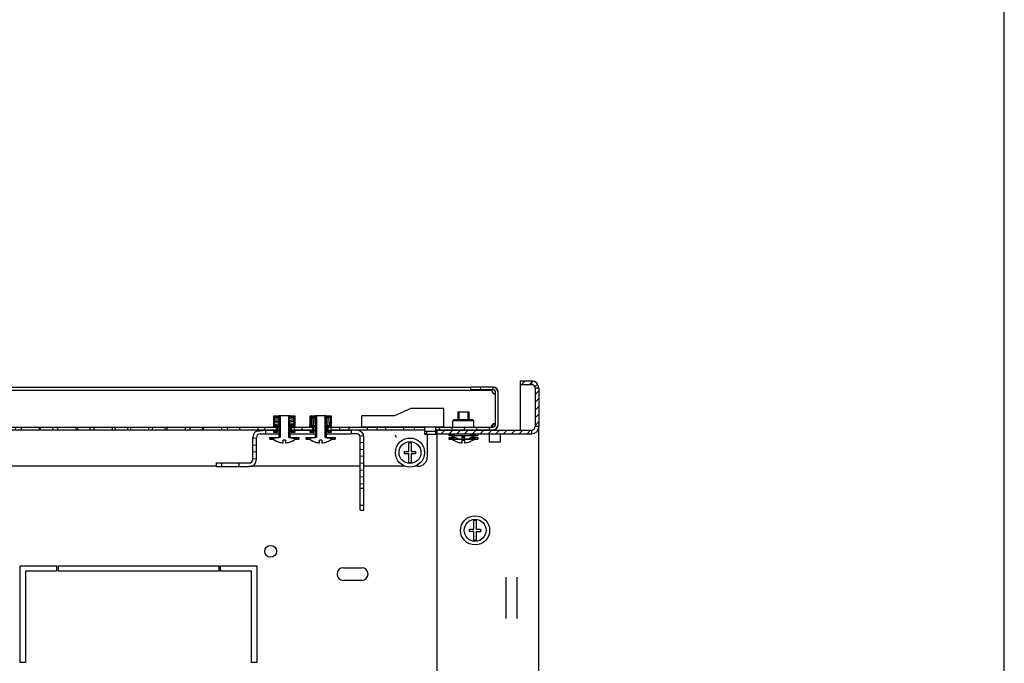
# Model space of a CAD drawing. Units: millimetres. Extents: x 0 to 594, y 0 to 420.
# Drawn here: x 540 to 594, y 59 to 94 of the extents above; entities that cross this region are included whole.
import ezdxf

# ---------------------------------------------------------------- set-up
doc = ezdxf.new("R2010")
doc.units = ezdxf.units.MM
doc.header["$LTSCALE"] = 32.67
doc.layers.get('0').update_dxf_attribs({"linetype": 'CONTINUOUS'})
doc.layers.add('02___PRT_ALL_AXES', color=7, linetype='CONTINUOUS')
doc.layers.add('ALL_FEATURES', color=7, linetype='CONTINUOUS')

msp = doc.modelspace()

# ---------------------------------------------------------------- hatches: boundary and pattern name
at = {"linetype": 'Continuous'}
h = msp.add_hatch(dxfattribs=at)
h.set_pattern_fill('DEFAULT__29', scale=0.682156, angle=85, style=0, pattern_type=0)
h.set_pattern_definition([(85, (0, 0), (-0.6795604, 0.0594538), [])])
edge = h.paths.add_edge_path()
edge.add_line((490.72208, 72.13588), (490.72208, 73.84588))
edge.add_arc((491.04208, 73.84588), 0.32, 90, 180)
edge.add_line((491.04208, 74.16588), (492.22208, 74.16588))
edge.add_line((492.22208, 74.01588), (492.22208, 74.16588))
edge.add_line((491.04208, 74.01588), (492.22208, 74.01588))
edge.add_arc((491.04208, 73.84588), 0.17, 90, 180)
edge.add_line((490.87208, 72.13588), (490.87208, 73.84588))
edge.add_arc((491.04208, 72.13588), 0.17, 180, 270)
edge.add_line((491.04208, 71.96588), (494.14708, 71.96588))
edge.add_line((494.14708, 71.81588), (494.14708, 71.96588))
edge.add_line((491.04208, 71.81588), (494.14708, 71.81588))
edge.add_arc((491.04208, 72.13588), 0.32, 180, 270)
edge = h.paths.add_edge_path()
edge.add_line((566.22208, 72.13588), (566.22208, 73.84588))
edge.add_arc((565.90208, 72.13588), 0.32, 270, 360)
edge.add_line((562.79708, 71.81588), (565.90208, 71.81588))
edge.add_line((562.79708, 71.81588), (562.79708, 71.96588))
edge.add_line((562.79708, 71.96588), (565.90208, 71.96588))
edge.add_arc((565.90208, 72.13588), 0.17, 270, 360)
edge.add_line((566.07208, 72.13588), (566.07208, 73.84588))
edge.add_arc((565.90208, 73.84588), 0.17, 0, 90)
edge.add_line((565.90208, 74.01588), (564.72208, 74.01588))
edge.add_line((564.72208, 74.01588), (564.72208, 74.16588))
edge.add_line((565.90208, 74.16588), (564.72208, 74.16588))
edge.add_arc((565.90208, 73.84588), 0.32, 0, 90)
edge = h.paths.add_edge_path()
edge.add_line((494.74708, 71.81588), (496.02208, 71.81588))
edge.add_line((494.74708, 71.81588), (494.74708, 71.96588))
edge.add_line((494.74708, 71.96588), (496.02208, 71.96588))
edge.add_line((496.02208, 71.96588), (496.02208, 71.81588))
edge = h.paths.add_edge_path()
edge.add_line((497.02208, 71.81588), (498.02208, 71.81588))
edge.add_line((497.02208, 71.96588), (497.02208, 71.81588))
edge.add_line((497.02208, 71.96588), (498.02208, 71.96588))
edge.add_line((498.02208, 71.96588), (498.02208, 71.81588))
edge = h.paths.add_edge_path()
edge.add_line((499.02208, 71.81588), (500.02208, 71.81588))
edge.add_line((499.02208, 71.96588), (499.02208, 71.81588))
edge.add_line((499.02208, 71.96588), (500.02208, 71.96588))
edge.add_line((500.02208, 71.96588), (500.02208, 71.81588))
edge = h.paths.add_edge_path()
edge.add_line((501.02208, 71.81588), (502.02208, 71.81588))
edge.add_line((501.02208, 71.96588), (501.02208, 71.81588))
edge.add_line((501.02208, 71.96588), (502.02208, 71.96588))
edge.add_line((502.02208, 71.96588), (502.02208, 71.81588))
edge = h.paths.add_edge_path()
edge.add_line((503.02208, 71.81588), (504.02208, 71.81588))
edge.add_line((503.02208, 71.96588), (503.02208, 71.81588))
edge.add_line((503.02208, 71.96588), (504.02208, 71.96588))
edge.add_line((504.02208, 71.96588), (504.02208, 71.81588))
edge = h.paths.add_edge_path()
edge.add_line((505.02208, 71.81588), (506.02208, 71.81588))
edge.add_line((505.02208, 71.96588), (505.02208, 71.81588))
edge.add_line((505.02208, 71.96588), (506.02208, 71.96588))
edge.add_line((506.02208, 71.96588), (506.02208, 71.81588))
edge = h.paths.add_edge_path()
edge.add_line((507.02208, 71.81588), (508.02208, 71.81588))
edge.add_line((507.02208, 71.96588), (507.02208, 71.81588))
edge.add_line((507.02208, 71.96588), (508.02208, 71.96588))
edge.add_line((508.02208, 71.96588), (508.02208, 71.81588))
edge = h.paths.add_edge_path()
edge.add_line((509.02208, 71.81588), (510.02208, 71.81588))
edge.add_line((509.02208, 71.96588), (509.02208, 71.81588))
edge.add_line((509.02208, 71.96588), (510.02208, 71.96588))
edge.add_line((510.02208, 71.96588), (510.02208, 71.81588))
edge = h.paths.add_edge_path()
edge.add_line((511.02208, 71.81588), (512.02208, 71.81588))
edge.add_line((511.02208, 71.96588), (511.02208, 71.81588))
edge.add_line((511.02208, 71.96588), (512.02208, 71.96588))
edge.add_line((512.02208, 71.96588), (512.02208, 71.81588))
edge = h.paths.add_edge_path()
edge.add_line((513.02208, 71.81588), (514.02208, 71.81588))
edge.add_line((513.02208, 71.96588), (513.02208, 71.81588))
edge.add_line((513.02208, 71.96588), (514.02208, 71.96588))
edge.add_line((514.02208, 71.96588), (514.02208, 71.81588))
edge = h.paths.add_edge_path()
edge.add_line((515.02208, 71.81588), (516.02208, 71.81588))
edge.add_line((515.02208, 71.96588), (515.02208, 71.81588))
edge.add_line((515.02208, 71.96588), (516.02208, 71.96588))
edge.add_line((516.02208, 71.96588), (516.02208, 71.81588))
edge = h.paths.add_edge_path()
edge.add_line((517.02208, 71.81588), (518.02208, 71.81588))
edge.add_line((517.02208, 71.96588), (517.02208, 71.81588))
edge.add_line((517.02208, 71.96588), (518.02208, 71.96588))
edge.add_line((518.02208, 71.96588), (518.02208, 71.81588))
edge = h.paths.add_edge_path()
edge.add_line((519.02208, 71.81588), (520.02208, 71.81588))
edge.add_line((519.02208, 71.96588), (519.02208, 71.81588))
edge.add_line((519.02208, 71.96588), (520.02208, 71.96588))
edge.add_line((520.02208, 71.96588), (520.02208, 71.81588))
edge = h.paths.add_edge_path()
edge.add_line((521.02208, 71.81588), (522.02208, 71.81588))
edge.add_line((521.02208, 71.96588), (521.02208, 71.81588))
edge.add_line((521.02208, 71.96588), (522.02208, 71.96588))
edge.add_line((522.02208, 71.96588), (522.02208, 71.81588))
edge = h.paths.add_edge_path()
edge.add_line((523.02208, 71.81588), (524.02208, 71.81588))
edge.add_line((523.02208, 71.96588), (523.02208, 71.81588))
edge.add_line((523.02208, 71.96588), (524.02208, 71.96588))
edge.add_line((524.02208, 71.96588), (524.02208, 71.81588))
edge = h.paths.add_edge_path()
edge.add_line((525.02208, 71.81588), (526.02208, 71.81588))
edge.add_line((525.02208, 71.96588), (525.02208, 71.81588))
edge.add_line((525.02208, 71.96588), (526.02208, 71.96588))
edge.add_line((526.02208, 71.96588), (526.02208, 71.81588))
edge = h.paths.add_edge_path()
edge.add_line((527.02208, 71.81588), (528.02208, 71.81588))
edge.add_line((527.02208, 71.96588), (527.02208, 71.81588))
edge.add_line((527.02208, 71.96588), (528.02208, 71.96588))
edge.add_line((528.02208, 71.96588), (528.02208, 71.81588))
edge = h.paths.add_edge_path()
edge.add_line((529.02208, 71.81588), (530.02208, 71.81588))
edge.add_line((529.02208, 71.96588), (529.02208, 71.81588))
edge.add_line((529.02208, 71.96588), (530.02208, 71.96588))
edge.add_line((530.02208, 71.96588), (530.02208, 71.81588))
edge = h.paths.add_edge_path()
edge.add_line((531.02208, 71.81588), (532.02208, 71.81588))
edge.add_line((531.02208, 71.96588), (531.02208, 71.81588))
edge.add_line((531.02208, 71.96588), (532.02208, 71.96588))
edge.add_line((532.02208, 71.96588), (532.02208, 71.81588))
edge = h.paths.add_edge_path()
edge.add_line((533.02208, 71.81588), (534.02208, 71.81588))
edge.add_line((533.02208, 71.96588), (533.02208, 71.81588))
edge.add_line((533.02208, 71.96588), (534.02208, 71.96588))
edge.add_line((534.02208, 71.96588), (534.02208, 71.81588))
edge = h.paths.add_edge_path()
edge.add_line((535.02208, 71.81588), (536.02208, 71.81588))
edge.add_line((535.02208, 71.96588), (535.02208, 71.81588))
edge.add_line((535.02208, 71.96588), (536.02208, 71.96588))
edge.add_line((536.02208, 71.96588), (536.02208, 71.81588))
edge = h.paths.add_edge_path()
edge.add_line((537.02208, 71.81588), (538.02208, 71.81588))
edge.add_line((537.02208, 71.96588), (537.02208, 71.81588))
edge.add_line((537.02208, 71.96588), (538.02208, 71.96588))
edge.add_line((538.02208, 71.96588), (538.02208, 71.81588))
edge = h.paths.add_edge_path()
edge.add_line((539.02208, 71.81588), (540.02208, 71.81588))
edge.add_line((539.02208, 71.96588), (539.02208, 71.81588))
edge.add_line((539.02208, 71.96588), (540.02208, 71.96588))
edge.add_line((540.02208, 71.96588), (540.02208, 71.81588))
edge = h.paths.add_edge_path()
edge.add_line((541.02208, 71.81588), (542.02208, 71.81588))
edge.add_line((541.02208, 71.96588), (541.02208, 71.81588))
edge.add_line((541.02208, 71.96588), (542.02208, 71.96588))
edge.add_line((542.02208, 71.96588), (542.02208, 71.81588))
edge = h.paths.add_edge_path()
edge.add_line((543.02208, 71.81588), (544.02208, 71.81588))
edge.add_line((543.02208, 71.96588), (543.02208, 71.81588))
edge.add_line((543.02208, 71.96588), (544.02208, 71.96588))
edge.add_line((544.02208, 71.96588), (544.02208, 71.81588))
edge = h.paths.add_edge_path()
edge.add_line((545.02208, 71.81588), (546.02208, 71.81588))
edge.add_line((545.02208, 71.96588), (545.02208, 71.81588))
edge.add_line((545.02208, 71.96588), (546.02208, 71.96588))
edge.add_line((546.02208, 71.96588), (546.02208, 71.81588))
edge = h.paths.add_edge_path()
edge.add_line((547.02208, 71.81588), (548.02208, 71.81588))
edge.add_line((547.02208, 71.96588), (547.02208, 71.81588))
edge.add_line((547.02208, 71.96588), (548.02208, 71.96588))
edge.add_line((548.02208, 71.96588), (548.02208, 71.81588))
edge = h.paths.add_edge_path()
edge.add_line((549.02208, 71.81588), (550.02208, 71.81588))
edge.add_line((549.02208, 71.96588), (549.02208, 71.81588))
edge.add_line((549.02208, 71.96588), (550.02208, 71.96588))
edge.add_line((550.02208, 71.96588), (550.02208, 71.81588))
edge = h.paths.add_edge_path()
edge.add_line((551.02208, 71.81588), (552.02208, 71.81588))
edge.add_line((551.02208, 71.96588), (551.02208, 71.81588))
edge.add_line((551.02208, 71.96588), (552.02208, 71.96588))
edge.add_line((552.02208, 71.96588), (552.02208, 71.81588))
edge = h.paths.add_edge_path()
edge.add_line((553.02208, 71.81588), (554.02208, 71.81588))
edge.add_line((553.02208, 71.96588), (553.02208, 71.81588))
edge.add_line((553.02208, 71.96588), (554.02208, 71.96588))
edge.add_line((554.02208, 71.96588), (554.02208, 71.81588))
edge = h.paths.add_edge_path()
edge.add_line((555.02208, 71.81588), (556.02208, 71.81588))
edge.add_line((555.02208, 71.96588), (555.02208, 71.81588))
edge.add_line((555.02208, 71.96588), (556.02208, 71.96588))
edge.add_line((556.02208, 71.96588), (556.02208, 71.81588))
edge = h.paths.add_edge_path()
edge.add_line((557.02208, 71.81588), (558.02208, 71.81588))
edge.add_line((557.02208, 71.96588), (557.02208, 71.81588))
edge.add_line((557.02208, 71.96588), (558.02208, 71.96588))
edge.add_line((558.02208, 71.96588), (558.02208, 71.81588))
edge = h.paths.add_edge_path()
edge.add_line((559.02208, 71.81588), (560.02208, 71.81588))
edge.add_line((559.02208, 71.96588), (559.02208, 71.81588))
edge.add_line((559.02208, 71.96588), (560.02208, 71.96588))
edge.add_line((560.02208, 71.96588), (560.02208, 71.81588))
edge = h.paths.add_edge_path()
edge.add_line((561.02208, 71.81588), (562.19708, 71.81588))
edge.add_line((561.02208, 71.96588), (561.02208, 71.81588))
edge.add_line((561.02208, 71.96588), (562.19708, 71.96588))
edge.add_line((562.19708, 71.81588), (562.19708, 71.96588))
edge = h.paths.add_edge_path()
edge.add_line((562.79708, 71.71588), (562.19708, 71.71588))
edge.add_line((562.79708, 71.56588), (562.79708, 71.71588))
edge.add_line((562.79708, 71.56588), (562.19708, 71.56588))
edge.add_line((562.19708, 71.56588), (562.19708, 71.71588))
edge = h.paths.add_edge_path()
edge.add_line((494.14708, 71.71588), (494.74708, 71.71588))
edge.add_line((494.74708, 71.56588), (494.74708, 71.71588))
edge.add_line((494.14708, 71.56588), (494.74708, 71.56588))
edge.add_line((494.14708, 71.56588), (494.14708, 71.71588))
h = msp.add_hatch(dxfattribs=at)
h.set_pattern_fill('DEFAULT__31', scale=0.302733, angle=45, style=0, pattern_type=0)
h.set_pattern_definition([(45, (0, 0), (-0.21406482, 0.21406482), [])])
edge = h.paths.add_edge_path()
edge.add_line((568.44708, 74.09588), (568.44708, 71.99588))
edge.add_arc((568.04708, 71.99588), 0.4, 270, 360)
edge.add_line((562.84708, 71.59588), (568.04708, 71.59588))
edge.add_line((562.84708, 71.79588), (562.84708, 71.59588))
edge.add_line((562.84708, 71.79588), (568.04708, 71.79588))
edge.add_arc((568.04708, 71.99588), 0.2, 270, 360)
edge.add_line((568.24708, 74.09588), (568.24708, 71.99588))
edge.add_arc((568.04708, 74.09588), 0.2, 0, 90)
edge.add_line((567.44708, 74.29588), (568.04708, 74.29588))
edge.add_line((567.44708, 74.29588), (567.44708, 74.49588))
edge.add_line((567.44708, 74.49588), (568.04708, 74.49588))
edge.add_arc((568.04708, 74.09588), 0.4, 0, 90)
h = msp.add_hatch(dxfattribs=at)
h.set_pattern_fill('DEFAULT__13', scale=0.076246, angle=5, style=0, pattern_type=0)
h.set_pattern_definition([(5, (0, 0), (-0.006645291, 0.075956027), [])])
edge = h.paths.add_edge_path()
edge.add_line((554.84708, 72.00588), (554.84708, 71.68088))
edge.add_line((554.84708, 72.00588), (555.03208, 72.00588))
edge.add_line((555.03208, 72.00588), (555.03208, 72.53088))
edge.add_line((555.03208, 72.53088), (554.70532, 72.53088))
edge.add_line((554.70532, 72.57088), (554.70532, 72.53088))
edge.add_line((555.07208, 72.57088), (554.70532, 72.57088))
edge.add_line((555.07208, 71.96588), (555.07208, 72.57088))
edge.add_line((554.88708, 71.96588), (555.07208, 71.96588))
edge.add_line((554.88708, 71.72088), (554.88708, 71.96588))
edge.add_line((555.07208, 71.72088), (554.88708, 71.72088))
edge.add_line((555.07208, 71.68088), (555.07208, 71.72088))
edge.add_line((554.84708, 71.68088), (555.07208, 71.68088))
edge = h.paths.add_edge_path()
edge.add_line((554.23885, 72.57088), (553.87208, 72.57088))
edge.add_line((554.23885, 72.57088), (554.23885, 72.53088))
edge.add_line((554.23885, 72.53088), (553.91208, 72.53088))
edge.add_line((553.91208, 72.53088), (553.91208, 72.00588))
edge.add_line((553.91208, 72.00588), (554.09708, 72.00588))
edge.add_line((554.09708, 71.68088), (554.09708, 72.00588))
edge.add_line((553.87208, 71.68088), (554.09708, 71.68088))
edge.add_line((553.87208, 71.72088), (553.87208, 71.68088))
edge.add_line((554.05708, 71.72088), (553.87208, 71.72088))
edge.add_line((554.05708, 71.96588), (554.05708, 71.72088))
edge.add_line((553.87208, 71.96588), (554.05708, 71.96588))
edge.add_line((553.87208, 72.57088), (553.87208, 71.96588))
edge = h.paths.add_edge_path()
edge.add_line((554.70532, 72.50088), (554.70532, 72.03588))
edge.add_line((554.70532, 72.50088), (555.00208, 72.50088))
edge.add_line((555.00208, 72.50088), (555.00208, 72.03588))
edge.add_line((555.00208, 72.03588), (554.70532, 72.03588))
h.paths.add_polyline_path([(554.23885, 72.50088), (554.23885, 72.03588), (553.94208, 72.03588), (553.94208, 72.50088)])
h = msp.add_hatch(dxfattribs=at)
h.set_pattern_fill('DEFAULT__14', scale=0.097923, angle=85, style=0, pattern_type=0)
h.set_pattern_definition([(85, (0, 0), (-0.097550622, 0.008534574), [])])
edge = h.paths.add_edge_path()
edge.add_line((556.84708, 72.00588), (556.84708, 71.68088))
edge.add_line((556.84708, 72.00588), (557.03208, 72.00588))
edge.add_line((557.03208, 72.00588), (557.03208, 72.53088))
edge.add_line((557.03208, 72.53088), (556.70532, 72.53088))
edge.add_line((556.70532, 72.57088), (556.70532, 72.53088))
edge.add_line((557.07208, 72.57088), (556.70532, 72.57088))
edge.add_line((557.07208, 71.96588), (557.07208, 72.57088))
edge.add_line((556.88708, 71.96588), (557.07208, 71.96588))
edge.add_line((556.88708, 71.72088), (556.88708, 71.96588))
edge.add_line((557.07208, 71.72088), (556.88708, 71.72088))
edge.add_line((557.07208, 71.68088), (557.07208, 71.72088))
edge.add_line((556.84708, 71.68088), (557.07208, 71.68088))
edge = h.paths.add_edge_path()
edge.add_line((556.23885, 72.57088), (555.87208, 72.57088))
edge.add_line((556.23885, 72.57088), (556.23885, 72.53088))
edge.add_line((556.23885, 72.53088), (555.91208, 72.53088))
edge.add_line((555.91208, 72.53088), (555.91208, 72.00588))
edge.add_line((555.91208, 72.00588), (556.09708, 72.00588))
edge.add_line((556.09708, 71.68088), (556.09708, 72.00588))
edge.add_line((555.87208, 71.68088), (556.09708, 71.68088))
edge.add_line((555.87208, 71.72088), (555.87208, 71.68088))
edge.add_line((556.05708, 71.72088), (555.87208, 71.72088))
edge.add_line((556.05708, 71.96588), (556.05708, 71.72088))
edge.add_line((555.87208, 71.96588), (556.05708, 71.96588))
edge.add_line((555.87208, 72.57088), (555.87208, 71.96588))
edge = h.paths.add_edge_path()
edge.add_line((556.70532, 72.50088), (556.70532, 72.03588))
edge.add_line((556.70532, 72.50088), (557.00208, 72.50088))
edge.add_line((557.00208, 72.50088), (557.00208, 72.03588))
edge.add_line((557.00208, 72.03588), (556.70532, 72.03588))
h.paths.add_polyline_path([(556.23885, 72.50088), (556.23885, 72.03588), (555.94208, 72.03588), (555.94208, 72.50088)])
h = msp.add_hatch(dxfattribs=at)
h.set_pattern_fill('DEFAULT__9', scale=0.375513, angle=5, style=0, pattern_type=0)
h.set_pattern_definition([(5, (0, 0), (-0.03272811, 0.37408405), [])])
edge = h.paths.add_edge_path()
edge.add_line((558.44708, 71.79588), (558.14708, 71.79588))
edge.add_arc((558.44708, 71.39588), 0.4, 0, 90)
edge.add_line((558.84708, 68.62088), (558.84708, 71.39588))
edge.add_line((558.64708, 68.62088), (558.84708, 68.62088))
edge.add_line((558.64708, 68.62088), (558.64708, 71.39588))
edge.add_arc((558.44708, 71.39588), 0.2, 0, 90)
edge.add_line((558.44708, 71.59588), (558.14708, 71.59588))
edge.add_line((558.14708, 71.79588), (558.14708, 71.59588))
edge = h.paths.add_edge_path()
edge.add_line((553.44708, 71.79588), (553.14708, 71.79588))
edge.add_line((553.44708, 71.79588), (553.44708, 71.59588))
edge.add_line((553.44708, 71.59588), (553.14708, 71.59588))
edge.add_arc((553.14708, 71.39588), 0.2, 90, 180)
edge.add_line((552.94708, 70.19588), (552.94708, 71.39588))
edge.add_arc((552.54708, 70.19588), 0.4, 270, 360)
edge.add_line((551.97208, 69.79588), (552.54708, 69.79588))
edge.add_line((551.97208, 69.99588), (551.97208, 69.79588))
edge.add_line((551.97208, 69.99588), (552.54708, 69.99588))
edge.add_arc((552.54708, 70.19588), 0.2, 270, 360)
edge.add_line((552.74708, 70.19588), (552.74708, 71.39588))
edge.add_arc((553.14708, 71.39588), 0.4, 90, 180)
edge = h.paths.add_edge_path()
edge.add_line((550.74708, 69.99588), (551.02208, 69.99588))
edge.add_line((551.02208, 69.99588), (551.02208, 69.79588))
edge.add_line((550.74708, 69.79588), (551.02208, 69.79588))
edge.add_line((550.74708, 69.79588), (550.74708, 69.99588))
edge = h.paths.add_edge_path()
edge.add_line((558.84708, 67.39588), (558.84708, 67.67088))
edge.add_line((558.64708, 67.39588), (558.84708, 67.39588))
edge.add_line((558.64708, 67.39588), (558.64708, 67.67088))
edge.add_line((558.64708, 67.67088), (558.84708, 67.67088))

# ---------------------------------------------------------------- linework, layer by layer
at = {"color": 7, "linetype": 'Continuous'}
for p, q in [((594, 0), (594, 420)), ((492.22208, 74.16588), (564.72208, 74.16588)), ((565.90208, 74.16588), (564.72208, 74.16588)), ((564.72208, 74.01588), (564.72208, 74.16588)), ((565.92208, 74.16588), (566.07208, 74.16588)), ((567.44708, 74.49588), (568.04708, 74.49588)), ((567.44708, 74.29588), (567.44708, 74.49588)), ((567.44708, 74.29588), (568.04708, 74.29588)), ((568.04708, 74.49588), (568.04708, 74.29588)), ((568.44708, 74.09588), (568.24708, 74.09588)), ((568.24708, 74.09588), (568.24708, 71.99588)), ((568.44708, 74.09588), (568.44708, 71.99588)), ((491.08208, 73.98588), (565.86208, 73.98588)), ((565.90208, 74.01588), (564.72208, 74.01588)), ((566.07208, 72.13588), (566.07208, 73.84588)), ((566.22208, 72.13588), (566.22208, 73.84588)), ((561.42615, 72.98588), (560.52615, 72.58588)), ((563.22615, 72.98588), (561.42615, 72.98588)), ((563.22615, 71.98084), (563.22615, 72.98588)), ((553.87208, 72.57088), (553.87208, 71.96588)), ((554.23885, 72.57088), (553.87208, 72.57088)), ((553.91208, 72.53088), (553.91208, 72.00588)), ((554.23885, 72.53088), (553.91208, 72.53088)), ((553.92208, 72.53088), (553.92208, 72.27088)), ((553.94208, 72.03588), (553.94208, 72.50088)), ((553.94208, 72.50088), (554.23885, 72.50088)), ((554.17208, 72.59588), (554.17208, 72.57088)), ((554.17208, 72.59588), (554.77208, 72.59588)), ((554.17208, 72.53088), (554.17208, 72.50088)), ((554.1859, 71.39588), (554.1859, 72.59588)), ((554.22208, 72.59588), (554.22208, 72.57088)), ((554.22208, 72.53088), (554.22208, 72.50088)), ((554.23885, 72.59588), (554.23885, 72.57088)), ((554.23885, 72.57088), (554.23885, 72.53088)), ((554.23885, 72.53088), (554.23885, 72.50088)), ((554.23885, 72.50088), (554.23885, 72.03588)), ((554.70532, 72.59588), (554.70532, 72.57088)), ((554.70532, 72.57088), (554.70532, 72.53088)), ((555.07208, 72.57088), (554.70532, 72.57088)), ((554.70532, 72.53088), (554.70532, 72.50088)), ((555.03208, 72.53088), (554.70532, 72.53088)), ((554.70532, 72.50088), (554.70532, 72.03588)), ((554.70532, 72.50088), (555.00208, 72.50088)), ((554.72208, 72.59588), (554.72208, 72.57088)), ((554.72208, 72.53088), (554.72208, 72.50088)), ((554.75826, 71.39588), (554.75826, 72.59588)), ((554.77208, 72.59588), (554.77208, 72.57088)), ((554.77208, 72.53088), (554.77208, 72.50088)), ((555.00208, 72.50088), (555.00208, 72.03588)), ((555.02208, 72.53088), (555.02208, 72.27088)), ((555.03208, 72.00588), (555.03208, 72.53088)), ((555.07208, 71.96588), (555.07208, 72.57088)), ((555.87208, 72.57088), (555.87208, 71.96588)), ((556.23885, 72.57088), (555.87208, 72.57088)), ((555.91208, 72.53088), (555.91208, 72.00588)), ((556.23885, 72.53088), (555.91208, 72.53088)), ((555.92208, 72.53088), (555.92208, 72.27088)), ((555.94208, 72.03588), (555.94208, 72.50088)), ((555.94208, 72.50088), (556.23885, 72.50088)), ((556.17208, 72.59588), (556.17208, 72.57088)), ((556.17208, 72.59588), (556.77208, 72.59588)), ((556.17208, 72.53088), (556.17208, 72.50088)), ((556.1859, 71.39588), (556.1859, 72.59588)), ((556.22208, 72.59588), (556.22208, 72.57088)), ((556.22208, 72.53088), (556.22208, 72.50088)), ((556.23885, 72.59588), (556.23885, 72.57088)), ((556.23885, 72.57088), (556.23885, 72.53088)), ((556.23885, 72.53088), (556.23885, 72.50088)), ((556.23885, 72.50088), (556.23885, 72.03588)), ((556.70532, 72.59588), (556.70532, 72.57088)), ((556.70532, 72.57088), (556.70532, 72.53088)), ((557.07208, 72.57088), (556.70532, 72.57088)), ((556.70532, 72.53088), (556.70532, 72.50088)), ((557.03208, 72.53088), (556.70532, 72.53088)), ((556.70532, 72.50088), (556.70532, 72.03588)), ((556.70532, 72.50088), (557.00208, 72.50088)), ((556.72208, 72.59588), (556.72208, 72.57088)), ((556.72208, 72.53088), (556.72208, 72.50088)), ((556.75826, 71.39588), (556.75826, 72.59588)), ((556.77208, 72.59588), (556.77208, 72.57088)), ((556.77208, 72.53088), (556.77208, 72.50088)), ((557.00208, 72.50088), (557.00208, 72.03588)), ((557.02208, 72.53088), (557.02208, 72.27088)), ((557.03208, 72.00588), (557.03208, 72.53088)), ((557.07208, 71.96588), (557.07208, 72.57088)), ((558.72615, 71.98084), (558.72615, 72.58588)), ((560.52615, 72.58588), (558.72615, 72.58588)), ((563.99708, 72.79588), (564.59708, 72.79588)), ((563.99708, 72.79588), (563.99708, 72.36588)), ((564.04708, 72.79588), (564.04708, 72.36588)), ((564.54708, 72.79588), (564.54708, 72.36588)), ((564.59708, 72.79588), (564.59708, 72.36588)), ((500.85208, 71.96588), (554.05708, 71.96588)), ((540.02208, 71.96588), (540.02208, 71.81588)), ((541.02208, 71.96588), (541.02208, 71.81588)), ((542.02208, 71.96588), (542.02208, 71.81588)), ((543.02208, 71.96588), (543.02208, 71.81588)), ((544.02208, 71.96588), (544.02208, 71.81588)), ((545.02208, 71.96588), (545.02208, 71.81588)), ((546.02208, 71.96588), (546.02208, 71.81588)), ((547.02208, 71.96588), (547.02208, 71.81588)), ((548.02208, 71.96588), (548.02208, 71.81588)), ((549.02208, 71.96588), (549.02208, 71.81588)), ((550.02208, 71.96588), (550.02208, 71.81588)), ((551.02208, 71.96588), (551.02208, 71.81588)), ((552.02208, 71.96588), (552.02208, 71.81588)), ((553.02208, 71.96588), (553.02208, 71.81588)), ((553.91208, 72.00588), (554.09708, 72.00588)), ((553.92208, 72.27088), (553.94208, 72.27088)), ((554.23885, 72.03588), (553.94208, 72.03588)), ((554.02208, 71.96588), (554.02208, 71.81588)), ((554.05708, 71.96588), (554.05708, 71.72088)), ((554.09708, 71.68088), (554.09708, 72.00588)), ((554.17208, 71.96588), (554.09708, 71.96588)), ((554.17208, 72.03588), (554.17208, 71.39588)), ((554.17208, 72.00588), (554.1859, 72.00588)), ((554.22208, 72.03588), (554.22208, 71.39588)), ((554.23885, 72.03588), (554.23885, 71.39588)), ((554.70532, 72.03588), (554.70532, 71.39588)), ((555.00208, 72.03588), (554.70532, 72.03588)), ((554.72208, 72.03588), (554.72208, 71.39588)), ((554.75826, 72.00588), (554.77208, 72.00588)), ((554.77208, 72.03588), (554.77208, 71.39588)), ((554.84708, 71.96588), (554.77208, 71.96588)), ((554.84708, 72.00588), (554.84708, 71.68088)), ((554.84708, 72.00588), (555.03208, 72.00588)), ((554.88708, 71.72088), (554.88708, 71.96588)), ((554.88708, 71.96588), (556.05708, 71.96588)), ((555.00208, 72.27088), (555.02208, 72.27088)), ((555.02208, 71.96588), (555.02208, 71.81588)), ((555.91208, 72.00588), (556.09708, 72.00588)), ((555.92208, 72.27088), (555.94208, 72.27088)), ((556.23885, 72.03588), (555.94208, 72.03588)), ((556.02208, 71.96588), (556.02208, 71.81588)), ((556.05708, 71.96588), (556.05708, 71.72088)), ((556.09708, 71.68088), (556.09708, 72.00588)), ((556.17208, 71.96588), (556.09708, 71.96588)), ((556.17208, 72.03588), (556.17208, 71.39588)), ((556.17208, 72.00588), (556.1859, 72.00588)), ((556.22208, 72.03588), (556.22208, 71.39588)), ((556.23885, 72.03588), (556.23885, 71.39588)), ((556.70532, 72.03588), (556.70532, 71.39588)), ((557.00208, 72.03588), (556.70532, 72.03588)), ((556.72208, 72.03588), (556.72208, 71.39588)), ((556.75826, 72.00588), (556.77208, 72.00588)), ((556.77208, 72.03588), (556.77208, 71.39588)), ((556.84708, 71.96588), (556.77208, 71.96588)), ((556.84708, 72.00588), (556.84708, 71.68088)), ((556.84708, 72.00588), (557.03208, 72.00588)), ((556.88708, 71.72088), (556.88708, 71.96588)), ((556.88708, 71.96588), (562.19708, 71.96588)), ((557.00208, 72.27088), (557.02208, 72.27088)), ((557.02208, 71.96588), (557.02208, 71.81588)), ((558.02208, 71.96588), (558.02208, 71.81588)), ((558.72615, 71.98084), (563.22615, 71.98084)), ((559.02208, 71.96588), (559.02208, 71.81588)), ((560.02208, 71.96588), (560.02208, 71.81588)), ((561.02208, 71.96588), (561.02208, 71.81588)), ((562.19708, 71.81588), (562.19708, 71.96588)), ((562.79708, 71.96588), (565.90208, 71.96588)), ((562.79708, 71.81588), (562.79708, 71.96588)), ((563.77208, 72.36588), (563.72208, 72.31588)), ((564.87208, 72.31588), (563.72208, 72.31588)), ((563.72208, 71.96588), (563.72208, 72.31588)), ((564.82208, 72.36588), (563.77208, 72.36588)), ((564.82208, 72.36588), (564.87208, 72.31588)), ((564.87208, 71.96588), (564.87208, 72.31588)), ((568.44708, 71.99588), (568.24708, 71.99588)), ((503.02208, 71.81588), (554.02208, 71.81588)), ((552.74708, 70.19588), (552.74708, 71.39588)), ((552.94708, 70.19588), (552.94708, 71.39588)), ((553.14708, 71.79588), (554.05708, 71.79588)), ((553.14708, 71.59588), (554.17208, 71.59588)), ((553.44708, 71.79588), (553.44708, 71.59588)), ((554.22208, 71.39588), (553.67208, 71.29588)), ((553.67208, 71.39588), (553.67208, 71.29588)), ((553.67208, 71.39588), (554.1859, 71.39588)), ((553.67716, 71.29588), (553.67716, 71.39588)), ((553.87208, 71.72088), (553.87208, 71.68088)), ((554.05708, 71.72088), (553.87208, 71.72088)), ((553.87208, 71.68088), (554.09708, 71.68088)), ((554.09708, 71.79588), (554.17208, 71.79588)), ((554.72208, 71.39588), (555.27208, 71.29588)), ((554.75826, 71.39588), (555.27208, 71.39588)), ((554.77208, 71.79588), (554.84708, 71.79588)), ((554.77208, 71.59588), (556.17208, 71.59588)), ((554.84708, 71.68088), (555.07208, 71.68088)), ((554.88708, 71.79588), (556.05708, 71.79588)), ((555.07208, 71.72088), (554.88708, 71.72088)), ((555.02208, 71.81588), (556.02208, 71.81588)), ((555.07208, 71.68088), (555.07208, 71.72088)), ((555.267, 71.29588), (555.267, 71.39588)), ((555.27208, 71.39588), (555.27208, 71.29588)), ((556.22208, 71.39588), (555.67208, 71.29588)), ((555.67208, 71.39588), (556.1859, 71.39588)), ((555.67208, 71.39588), (555.67208, 71.29588)), ((555.67716, 71.29588), (555.67716, 71.39588)), ((556.05708, 71.72088), (555.87208, 71.72088)), ((555.87208, 71.72088), (555.87208, 71.68088)), ((555.87208, 71.68088), (556.09708, 71.68088)), ((556.09708, 71.79588), (556.17208, 71.79588)), ((556.72208, 71.39588), (557.27208, 71.29588)), ((556.75826, 71.39588), (557.27208, 71.39588)), ((556.77208, 71.79588), (556.84708, 71.79588)), ((556.77208, 71.59588), (558.10019, 71.59588)), ((556.84708, 71.68088), (557.07208, 71.68088)), ((556.88708, 71.79588), (558.10019, 71.79588)), ((557.07208, 71.72088), (556.88708, 71.72088)), ((557.02208, 71.81588), (562.19708, 71.81588)), ((557.07208, 71.68088), (557.07208, 71.72088)), ((557.267, 71.29588), (557.267, 71.39588)), ((557.27208, 71.39588), (557.27208, 71.29588)), ((558.44708, 71.79588), (558.14708, 71.79588)), ((558.14708, 71.79588), (558.14708, 71.59588)), ((558.44708, 71.59588), (558.14708, 71.59588)), ((558.64708, 67.39588), (558.64708, 71.39588)), ((558.84708, 67.39588), (558.84708, 71.39588)), ((560.55812, 71.54588), (560.6167, 71.40446)), ((562.79708, 71.71588), (562.19708, 71.71588)), ((562.19708, 71.56588), (562.19708, 71.71588)), ((562.79708, 71.56588), (562.19708, 71.56588)), ((562.32208, 71.56588), (562.32208, 70.31588)), ((562.79708, 71.81588), (565.90208, 71.81588)), ((562.79708, 71.56588), (562.79708, 71.71588)), ((562.84708, 71.69588), (562.79708, 71.69588)), ((562.84708, 71.79588), (568.04708, 71.79588)), ((562.84708, 71.79588), (562.84708, 71.59588)), ((562.84708, 71.59588), (568.04708, 71.59588)), ((564.04708, 71.59588), (563.49708, 71.49588)), ((563.49708, 71.59588), (563.49708, 71.49588)), ((563.49708, 71.49588), (565.09708, 71.49588)), ((563.49708, 71.39588), (563.86201, 71.39588)), ((563.49708, 71.39588), (563.49708, 71.29588)), ((563.91424, 71.37173), (563.49708, 71.29588)), ((563.67208, 71.49588), (563.67208, 71.45588)), ((563.75515, 71.45588), (563.67208, 71.45588)), ((563.69364, 71.49588), (563.69364, 71.45588)), ((563.99708, 71.81588), (563.99708, 71.79588)), ((564.04708, 71.81588), (564.04708, 71.79588)), ((564.23208, 71.45588), (564.36208, 71.45588)), ((564.23208, 71.29939), (564.23208, 71.45588)), ((564.23208, 71.39588), (564.36208, 71.39588)), ((564.36208, 71.45588), (564.36208, 71.29939)), ((564.54708, 71.81588), (564.54708, 71.79588)), ((564.54708, 71.59588), (565.09708, 71.49588)), ((564.59708, 71.81588), (564.59708, 71.79588)), ((564.67993, 71.37173), (565.09708, 71.29588)), ((564.73216, 71.39588), (565.09708, 71.39588)), ((564.92208, 71.45588), (564.83902, 71.45588)), ((564.90104, 71.49588), (564.90104, 71.45588)), ((564.92208, 71.49588), (564.92208, 71.45588)), ((565.09708, 71.59588), (565.09708, 71.49588)), ((565.09708, 71.39588), (565.09708, 71.29588)), ((565.74708, 71.14588), (565.74708, 71.59295)), ((566.34708, 71.14588), (566.34708, 71.59295)), ((568.04708, 71.79588), (568.04708, 71.59588)), ((553.67208, 71.29588), (553.87887, 71.29588)), ((554.17208, 71.14135), (554.17208, 71.14357)), ((554.40708, 71.09939), (554.40708, 71.25588)), ((554.53708, 71.25588), (554.40708, 71.25588)), ((554.53708, 71.25588), (554.53708, 71.09939)), ((554.77208, 71.14357), (554.77208, 71.14135)), ((555.06529, 71.29588), (555.27208, 71.29588)), ((555.67208, 71.29588), (555.87887, 71.29588)), ((556.17208, 71.14135), (556.17208, 71.14357)), ((556.53708, 71.25588), (556.40708, 71.25588)), ((556.40708, 71.09939), (556.40708, 71.25588)), ((556.53708, 71.25588), (556.53708, 71.09939)), ((556.77208, 71.14357), (556.77208, 71.14135)), ((557.06529, 71.29588), (557.27208, 71.29588)), ((561.30708, 70.63088), (561.30708, 71.10484)), ((561.43708, 71.10484), (561.43708, 70.63088)), ((563.49708, 71.29588), (565.09708, 71.29588)), ((563.99708, 71.34135), (563.99708, 71.34357)), ((563.99708, 71.14135), (563.99708, 71.14357)), ((564.23208, 71.25588), (564.36208, 71.25588)), ((564.23208, 71.09939), (564.23208, 71.25588)), ((564.36208, 71.25588), (564.36208, 71.09939)), ((564.59708, 71.34357), (564.59708, 71.34135)), ((564.59708, 71.14357), (564.59708, 71.14135)), ((566.34708, 71.14588), (565.74708, 71.14588)), ((561.07208, 70.63088), (561.30708, 70.63088)), ((561.07208, 70.50088), (561.07208, 70.63088)), ((561.30708, 70.50088), (561.07208, 70.50088)), ((561.30708, 70.02693), (561.30708, 70.50088)), ((561.43708, 70.63088), (561.67208, 70.63088)), ((561.67208, 70.48888), (561.43708, 70.48888)), ((561.43708, 70.48888), (561.43708, 70.02693)), ((561.67208, 70.63088), (561.67208, 70.48888)), ((550.74708, 69.81588), (528.74464, 69.81588)), ((550.74708, 69.79588), (550.74708, 69.99588)), ((550.74708, 69.99588), (552.54708, 69.99588)), ((550.74708, 69.79588), (552.54708, 69.79588)), ((551.02208, 69.99588), (551.02208, 69.79588)), ((551.97208, 69.99588), (551.97208, 69.79588)), ((558.64708, 69.81588), (552.64763, 69.81588)), ((561.09952, 69.81588), (558.84708, 69.81588)), ((561.82208, 69.81588), (561.64464, 69.81588)), ((558.64708, 68.62088), (558.84708, 68.62088)), ((558.64708, 67.67088), (558.84708, 67.67088)), ((558.64708, 67.39588), (558.84708, 67.39588)), ((564.88208, 66.36088), (564.88208, 66.83484)), ((565.01208, 66.83484), (565.01208, 66.36088)), ((564.64708, 66.36088), (564.88208, 66.36088)), ((564.64708, 66.23088), (564.64708, 66.36088)), ((564.88208, 66.23088), (564.64708, 66.23088)), ((564.88208, 65.75693), (564.88208, 66.23088)), ((565.01208, 66.36088), (565.24708, 66.36088)), ((565.24708, 66.21888), (565.01208, 66.21888)), ((565.01208, 66.21888), (565.01208, 65.75693)), ((565.24708, 66.36088), (565.24708, 66.21888)), ((557.72208, 64.24588), (558.72208, 64.24588)), ((558.72208, 63.54588), (557.72208, 63.54588)), ((566.64708, 61.4589), (566.64708, 63.73287)), ((567.24708, 63.73287), (567.24708, 61.4589))]:
    msp.add_line(p, q, dxfattribs=at)
for centre, radius in [((561.37208, 70.56588), 0.8), ((561.37208, 70.56588), 0.6), ((564.94708, 66.29588), 0.8), ((564.94708, 66.29588), 0.6)]:
    msp.add_circle(centre, radius, dxfattribs=at)
for centre, radius, start, end in [((565.90208, 73.84588), 0.32, 0, 90), ((565.92208, 73.86588), 0.3, 0, 59.399491), ((568.04708, 74.09588), 0.4, 0, 90), ((568.04708, 74.09588), 0.2, 0, 90), ((566.07208, 73.98588), 0.21, 180, 270), ((565.90208, 73.84588), 0.17, 0, 90), ((566.25573, 71.89031), 0.39415, 163.7492, 165.987717), ((566.25988, 71.88914), 0.39846, 162.367251, 163.753743), ((566.22927, 71.88604), 0.3475, 163.947757, 165.631026), ((566.23341, 71.88485), 0.35181, 160.773242, 163.947076), ((566.22699, 71.88729), 0.34495, 153.172951, 160.804877), ((565.90208, 72.13588), 0.32, 270, 360), ((565.90208, 72.13588), 0.17, 270, 360), ((565.92208, 72.11588), 0.3, 270, 360), ((568.04708, 71.99588), 0.4, 270, 360), ((568.04708, 71.99588), 0.2, 270, 360), ((553.14708, 71.39588), 0.4, 90, 180), ((553.14708, 71.39588), 0.2, 90, 180), ((558.44708, 71.39588), 0.4, 0, 90), ((558.44708, 71.39588), 0.2, 0, 90), ((564.29708, 72.29219), 0.99705, 233.002843, 252.489072), ((564.29708, 72.29219), 0.99705, 287.510928, 306.997157), ((565.92207, 71.97477), 0.15889, 270.006224, 275.439551), ((565.92178, 71.97795), 0.16208, 275.434255, 278.112362), ((554.47208, 72.09219), 0.99705, 233.002843, 252.489072), ((554.47208, 72.09219), 0.99298, 233.315679, 266.24676), ((554.47208, 72.09219), 0.99493, 252.45053, 266.254124), ((554.47208, 72.09219), 0.99298, 273.75324, 306.684321), ((554.47208, 72.09219), 0.99493, 273.745876, 287.54947), ((554.47208, 72.09219), 0.99705, 287.510928, 306.997157), ((556.47208, 72.09219), 0.99705, 233.002843, 252.489072), ((556.47208, 72.09219), 0.99298, 233.315679, 266.24676), ((556.47208, 72.09219), 0.99493, 252.45053, 266.254124), ((556.47208, 72.09219), 0.99298, 273.75324, 306.684321), ((556.47208, 72.09219), 0.99493, 273.745876, 287.54947), ((556.47208, 72.09219), 0.99705, 287.510928, 306.997157), ((561.37208, 70.56588), 0.54286, 83.123101, 96.876899), ((564.29708, 72.09219), 0.99705, 233.002843, 252.489072), ((564.29708, 72.29219), 0.99493, 252.45053, 266.254124), ((564.29708, 72.09219), 0.99493, 252.45053, 266.254124), ((564.29708, 72.29219), 0.99493, 273.745876, 287.54947), ((564.29708, 72.09219), 0.99493, 273.745876, 287.54947), ((564.29708, 72.09219), 0.99705, 287.510928, 306.997157), ((561.82208, 70.31588), 0.5, 270, 360), ((552.54708, 70.19588), 0.4, 270, 360), ((552.54708, 70.19588), 0.2, 270, 360), ((561.37208, 70.56588), 0.54286, 263.123101, 276.876899), ((564.94708, 66.29588), 0.54286, 83.123101, 96.876899), ((564.94708, 66.29588), 0.54286, 263.123101, 276.876899), ((557.72208, 63.89588), 0.35, 90, 270), ((558.72208, 63.89588), 0.35, 270, 90)]:
    msp.add_arc(centre, radius, start, end, dxfattribs=at)
for points, knots in [([(565.8631, 72.01568), (565.8631, 72.03934), (565.88719, 72.08913), (565.92717, 72.1225), (565.95123, 72.13588)], [0, 0, 0, 0, 0.4622155, 1, 1, 1, 1]), ([(565.87339, 71.98567), (565.87171, 71.98755), (565.86535, 71.99627), (565.8631, 72.00748), (565.8631, 72.01568)], [0, 0, 0, 0, 0.23478896, 1, 1, 1, 1]), ([(565.90275, 71.97004), (565.89979, 71.97075), (565.88909, 71.97379), (565.8788, 71.9796), (565.87339, 71.98567)], [0, 0, 0, 0, 0.27236119, 1, 1, 1, 1]), ([(565.88014, 72.00983), (565.8837, 72.02103), (565.90037, 72.06645), (565.92589, 72.10935), (565.95123, 72.13588)], [0, 0, 0, 0, 0.24258608, 1, 1, 1, 1]), ([(565.9021, 71.97688), (565.90499, 71.97522), (565.91133, 71.9724), (565.91801, 71.97056), (565.9215, 71.96979)], [0, 0, 0, 0, 0.48209458, 1, 1, 1, 1]), ([(565.9215, 71.96979), (565.92331, 71.96939), (565.92701, 71.96868), (565.93074, 71.96812), (565.93264, 71.96787)], [0, 0, 0, 0, 0.49220296, 1, 1, 1, 1])]:
    msp.add_open_spline(points, degree=3, knots=knots, dxfattribs=at)
for points in [[(565.91783, 71.96745), (565.91276, 71.96804), (565.90771, 71.96886), (565.90275, 71.97004)], [(565.97133, 72.11588), (565.94999, 72.09496), (565.93268, 72.06962), (565.91917, 72.04296)]]:
    msp.add_open_spline(points, degree=3, dxfattribs=at)
at = {"layer": '02___PRT_ALL_AXES', "color": 7, "linetype": 'Continuous'}
for p, q in [((566.07208, 74.16588), (566.07208, 74.11956)), ((562.79708, 71.96588), (562.19708, 71.96588)), ((562.19708, 71.81588), (562.19708, 71.71588)), ((562.79708, 71.71588), (562.79708, 71.81588)), ((539.97208, 59.04588), (539.97208, 64.34588)), ((539.97208, 64.34588), (541.97208, 64.34588)), ((541.97208, 64.34588), (541.97208, 64.04588)), ((542.07208, 64.04588), (542.07208, 64.34588)), ((542.07208, 64.34588), (550.87208, 64.34588)), ((550.87208, 64.34588), (550.87208, 64.04588)), ((550.97208, 64.34588), (552.97208, 64.34588)), ((550.97208, 64.04588), (550.97208, 64.34588)), ((552.97208, 64.34588), (552.97208, 59.04588)), ((540.27208, 64.04588), (540.27208, 59.04588)), ((541.97208, 64.04588), (540.27208, 64.04588)), ((550.87208, 64.04588), (542.07208, 64.04588)), ((552.67208, 64.04588), (550.97208, 64.04588)), ((552.67208, 59.04588), (552.67208, 64.04588)), ((540.27208, 59.04588), (539.97208, 59.04588)), ((552.97208, 59.04588), (552.67208, 59.04588))]:
    msp.add_line(p, q, dxfattribs=at)
msp.add_circle((553.72208, 65.14588), 0.325, dxfattribs=at)
for centre, start, end in [((566.0731, 71.96487), 90.277664, 125.474889), ((566.09314, 71.94482), 95.755548, 125.455122)]:
    msp.add_arc(centre, 0.21, start, end, dxfattribs=at)
at = {"layer": 'ALL_FEATURES', "color": 7, "linetype": 'Continuous'}
for p, q in [((567.44708, 71.79588), (567.44708, 74.29588)), ((568.44708, 17.69588), (568.44708, 71.99588)), ((562.84708, 71.59588), (562.84708, 18.09588))]:
    msp.add_line(p, q, dxfattribs=at)

doc.saveas('drawing.dxf')
